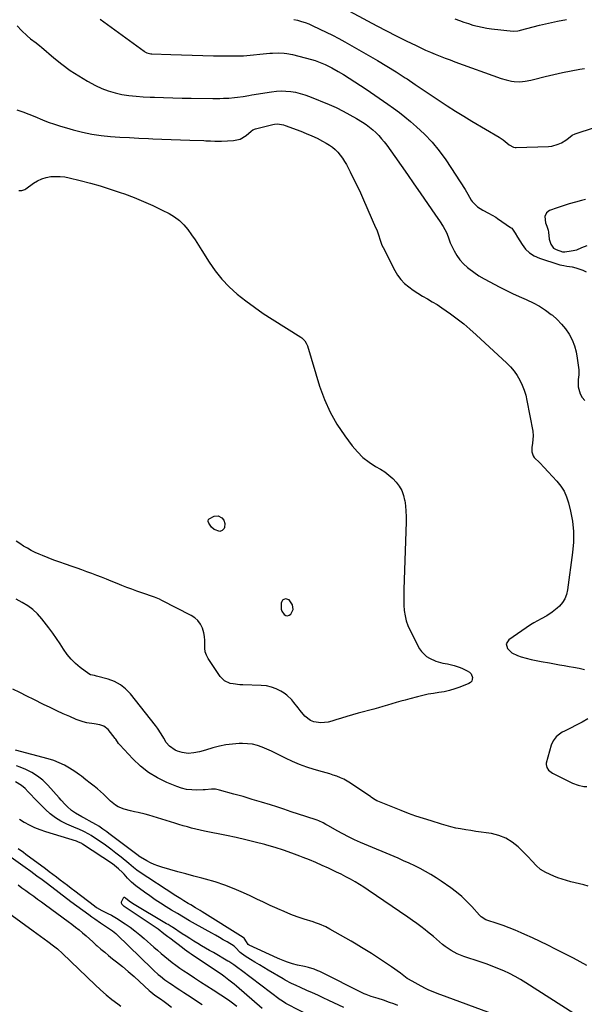
# Model space of a CAD drawing. Units: inches. Extents: x 1905340 to 1910684, y 411426 to 416812.
# Drawn here: x 1909216 to 1909596, y 413851 to 414514 of the extents above; entities that cross this region are included whole.
import ezdxf

# ---------------------------------------------------------------- set-up
doc = ezdxf.new("R2010")
doc.units = ezdxf.units.IN
doc.header["$MEASUREMENT"] = 0
for name, color, linetype in [('1', 7, 'Continuous'), ('7', 7, 'Continuous'), ('8', 7, 'Continuous')]:
    doc.layers.add(name, color=color, linetype=linetype)

msp = doc.modelspace()

# ---------------------------------------------------------------- linework, layer by layer
at = {"layer": '1', "color": 18}
for points in [[(1909437.68, 414519.55, 1660), (1909449.71, 414513.02, 1660), (1909456.16, 414509.58, 1660), (1909462.63, 414506.2, 1660), (1909469.15, 414502.9, 1660), (1909475.69, 414499.67, 1660), (1909482.46, 414496.37, 1660), (1909485.66, 414494.86, 1660), (1909488.88, 414493.38, 1660), (1909492.12, 414491.96, 1660), (1909495.39, 414490.58, 1660), (1909498.67, 414489.26, 1660), (1909501.97, 414487.96, 1660), (1909505.28, 414486.71, 1660), (1909508.61, 414485.5, 1660), (1909539.77, 414474.34, 1660), (1909543.16, 414473.27, 1660), (1909546.63, 414472.47, 1660), (1909548.38, 414472.21, 1660), (1909551.91, 414472.05, 1660), (1909553.95, 414472.18, 1660), (1909555.85, 414472.42, 1660), (1909559.62, 414473.09, 1660), (1909561.49, 414473.53, 1660), (1909569.34, 414475.56, 1660), (1909575.14, 414476.97, 1660), (1909580.96, 414478.29, 1660), (1909586.82, 414479.44, 1660), (1909592.7, 414480.49, 1660), (1909595.79, 414481, 1660)], [(1909508.61, 414514.46, 1658), (1909511.59, 414513.28, 1658), (1909514.6, 414512.17, 1658), (1909517.64, 414511.15, 1658), (1909520.7, 414510.21, 1658), (1909523.79, 414509.39, 1658), (1909526.91, 414508.68, 1658), (1909530.06, 414508.14, 1658), (1909533.24, 414507.71, 1658), (1909547.7, 414506.14, 1658), (1909550.87, 414506.24, 1658), (1909552.12, 414506.48, 1658), (1909552.74, 414506.64, 1658), (1909565.59, 414510.1, 1658), (1909571.56, 414511.55, 1658), (1909577.56, 414512.83, 1658), (1909583.62, 414513.83, 1658)], [(1909596.44, 414392.83, 1662), (1909593.71, 414392.15, 1662), (1909589.61, 414391.05, 1662), (1909585.54, 414389.88, 1662), (1909581.49, 414388.6, 1662), (1909577.47, 414387.25, 1662), (1909572.31, 414385.44, 1662), (1909570.13, 414383.9, 1662), (1909569.09, 414381.43, 1662), (1909569.45, 414377.24, 1662), (1909570.47, 414374.78, 1662), (1909571.24, 414372.23, 1662), (1909571.48, 414370.91, 1662), (1909572.1, 414366.14, 1662), (1909573.02, 414362.87, 1662), (1909574.9, 414360.16, 1662), (1909575.81, 414359.57, 1662), (1909576.81, 414359.1, 1662), (1909580.96, 414357.73, 1662), (1909581.36, 414357.62, 1662), (1909582.18, 414357.54, 1662), (1909582.58, 414357.57, 1662), (1909586.88, 414358.19, 1662), (1909590.55, 414359.04, 1662), (1909594.02, 414360.48, 1662), (1909597.51, 414361.79, 1662)], [(1909396.98, 414123.45, 1670), (1909394.66, 414124.11, 1670), (1909393.54, 414123.82, 1670), (1909392.65, 414123.29, 1670), (1909392.09, 414122.42, 1670), (1909391.75, 414121.32, 1670), (1909391.74, 414117.26, 1670), (1909392.1, 414115.91, 1670), (1909393.77, 414113.59, 1670), (1909394.89, 414113.03, 1670), (1909396, 414112.82, 1670), (1909397.06, 414113.17, 1670), (1909398.11, 414113.87, 1670), (1909399.2, 414115.56, 1670), (1909399.68, 414116.98, 1670), (1909399.26, 414120.03, 1670), (1909396.98, 414123.45, 1670)], [(1909470.17, 413850.52, 1660), (1909467.43, 413851.59, 1660), (1909464.68, 413852.64, 1660), (1909460.58, 413854.12, 1660), (1909456.97, 413855.3, 1660), (1909452.18, 413856.72, 1660), (1909448.86, 413857.93, 1660), (1909447.58, 413858.52, 1660), (1909417.65, 413873.42, 1660), (1909416.42, 413874, 1660), (1909413.91, 413875.01, 1660), (1909410.02, 413876.19, 1660), (1909407.37, 413876.79, 1660), (1909402.78, 413877.7, 1660), (1909399.27, 413878.54, 1660), (1909395.85, 413879.67, 1660), (1909394.16, 413880.32, 1660), (1909390.83, 413881.72, 1660), (1909389.18, 413882.46, 1660), (1909370.26, 413891.19, 1660), (1909369.54, 413891.65, 1660), (1909368.35, 413893.46, 1660), (1909366.73, 413895.94, 1660), (1909366.18, 413896.35, 1660), (1909338.57, 413913.67, 1660), (1909337.1, 413914.58, 1660), (1909334.14, 413916.34, 1660), (1909330.81, 413918.24, 1660), (1909329.07, 413919.26, 1660), (1909326.21, 413921.01, 1660), (1909324.12, 413922.3, 1660), (1909320.92, 413924.34, 1660), (1909295.48, 413941.03, 1660), (1909294.65, 413941.6, 1660), (1909292.27, 413943.44, 1660), (1909289.19, 413946.01, 1660), (1909283.96, 413950.33, 1660), (1909280.54, 413953.08, 1660), (1909277.06, 413955.77, 1660), (1909273.51, 413958.34, 1660), (1909269.91, 413960.86, 1660), (1909265.39, 413963.91, 1660), (1909263.82, 413964.91, 1660), (1909262.23, 413965.86, 1660), (1909258.94, 413967.56, 1660), (1909255.56, 413969.12, 1660), (1909253.86, 413969.87, 1660), (1909252.16, 413970.62, 1660), (1909247.43, 413972.67, 1660), (1909243.51, 413974.64, 1660), (1909239.78, 413976.9, 1660), (1909236.33, 413979.56, 1660), (1909233.06, 413982.5, 1660), (1909225.98, 413989.66, 1660), (1909223.02, 413992.71, 1660), (1909221.56, 413994.25, 1660), (1909219.4, 413996.56, 1660), (1909217.05, 413998.69, 1660), (1909212.92, 414001.06, 1660)], [(1909433.85, 413849.15, 1658), (1909423.71, 413854, 1658), (1909420.06, 413855.72, 1658), (1909416.41, 413857.42, 1658), (1909412.73, 413859.09, 1658), (1909409.05, 413860.73, 1658), (1909404.65, 413862.68, 1658), (1909401.68, 413864, 1658), (1909398.73, 413865.37, 1658), (1909394.41, 413867.61, 1658), (1909393.01, 413868.42, 1658), (1909383, 413874.41, 1658), (1909380.01, 413876.2, 1658), (1909377.02, 413878, 1658), (1909374.03, 413879.81, 1658), (1909371.04, 413881.62, 1658), (1909367.55, 413883.74, 1658), (1909364.11, 413886.34, 1658), (1909360.93, 413889.64, 1658), (1909360.06, 413890.44, 1658), (1909355.35, 413893.3, 1658), (1909352.78, 413894.84, 1658), (1909350.2, 413896.36, 1658), (1909347.6, 413897.84, 1658), (1909344.98, 413899.29, 1658), (1909334.02, 413905.29, 1658), (1909331.98, 413906.42, 1658), (1909329.96, 413907.57, 1658), (1909325.96, 413909.95, 1658), (1909321.98, 413912.37, 1658), (1909319.99, 413913.58, 1658), (1909318, 413914.79, 1658), (1909314.38, 413916.97, 1658), (1909310.61, 413919.32, 1658), (1909306.89, 413921.74, 1658), (1909303.24, 413924.26, 1658), (1909299.64, 413926.85, 1658), (1909293.85, 413931.14, 1658), (1909291.04, 413933.48, 1658), (1909288.41, 413936.23, 1658), (1909286.07, 413938.86, 1658), (1909284.86, 413940.13, 1658), (1909282.34, 413942.59, 1658), (1909279.63, 413944.8, 1658), (1909278.2, 413945.81, 1658), (1909258, 413959.21, 1658), (1909257.53, 413959.51, 1658), (1909255, 413960.69, 1658), (1909253.94, 413961.05, 1658), (1909233.31, 413967.47, 1658), (1909229.6, 413968.75, 1658), (1909225.96, 413970.2, 1658), (1909222.42, 413971.87, 1658), (1909218.95, 413973.7, 1658), (1909218.9, 413973.73, 1658), (1909215.59, 413975.78, 1658)], [(1909214.82, 413956.27, 1658), (1909218.25, 413953.75, 1658), (1909219.96, 413952.48, 1658), (1909233.07, 413942.68, 1658), (1909235.56, 413940.82, 1658), (1909238.05, 413938.95, 1658), (1909240.53, 413937.08, 1658), (1909243.01, 413935.21, 1658), (1909245.48, 413933.33, 1658), (1909247.96, 413931.45, 1658), (1909250.43, 413929.56, 1658), (1909252.9, 413927.67, 1658), (1909266.08, 413917.59, 1658), (1909267.46, 413916.6, 1658), (1909271.1, 413914.44, 1658), (1909275.1, 413912.47, 1658), (1909277.45, 413911.25, 1658), (1909279.77, 413909.97, 1658), (1909282.03, 413908.61, 1658), (1909284.26, 413907.17, 1658), (1909286.67, 413905.56, 1658), (1909290.03, 413903.21, 1658), (1909293.32, 413900.77, 1658), (1909296.51, 413898.2, 1658), (1909299.63, 413895.55, 1658), (1909306.06, 413889.86, 1658), (1909308.47, 413887.75, 1658), (1909310.9, 413885.66, 1658), (1909313.36, 413883.6, 1658), (1909315.84, 413881.57, 1658), (1909318.35, 413879.59, 1658), (1909320.9, 413877.66, 1658), (1909323.51, 413875.8, 1658), (1909326.16, 413873.99, 1658), (1909329.16, 413872, 1658), (1909333.34, 413869.25, 1658), (1909337.53, 413866.49, 1658), (1909341.71, 413863.75, 1658), (1909345.91, 413861.01, 1658), (1909356.18, 413854.32, 1658), (1909358.15, 413852.99, 1658), (1909361.95, 413850.13, 1658)], [(1909208.56, 413951.41, 1660), (1909219.49, 413943.62, 1660), (1909223.32, 413940.86, 1660), (1909225.23, 413939.47, 1660), (1909227.37, 413937.89, 1660), (1909230.91, 413935.26, 1660), (1909232.67, 413933.93, 1660), (1909234.43, 413932.61, 1660), (1909250.26, 413920.62, 1660), (1909254.23, 413917.62, 1660), (1909258.2, 413914.63, 1660), (1909262.2, 413911.69, 1660), (1909264.22, 413910.25, 1660), (1909266.26, 413908.82, 1660), (1909270.23, 413906.08, 1660), (1909274.23, 413903.55, 1660), (1909278.32, 413900.72, 1660), (1909280.38, 413899.01, 1660), (1909281.36, 413898.1, 1660), (1909304.66, 413875.47, 1660), (1909306.07, 413874.12, 1660), (1909308.98, 413871.51, 1660), (1909310.46, 413870.24, 1660), (1909313.53, 413867.83, 1660), (1909316.73, 413865.59, 1660), (1909318.54, 413864.39, 1660), (1909321.08, 413862.72, 1660), (1909323.62, 413861.05, 1660), (1909326.16, 413859.39, 1660), (1909328.71, 413857.72, 1660), (1909338.49, 413851.33, 1660)], [(1909414.17, 413841.96, 1656), (1909394.86, 413852, 1656), (1909393.87, 413852.54, 1656), (1909391.5, 413854.07, 1656), (1909391.05, 413854.41, 1656), (1909364.99, 413874.12, 1656), (1909362.47, 413876, 1656), (1909359.93, 413877.86, 1656), (1909356.57, 413880.1, 1656), (1909355.87, 413880.51, 1656), (1909346.12, 413886.13, 1656), (1909343.46, 413887.67, 1656), (1909340.8, 413889.22, 1656), (1909338.16, 413890.79, 1656), (1909335.52, 413892.36, 1656), (1909332.89, 413893.96, 1656), (1909330.28, 413895.58, 1656), (1909327.68, 413897.23, 1656), (1909325.1, 413898.9, 1656), (1909318.54, 413903.2, 1656), (1909317.58, 413903.82, 1656), (1909315.63, 413905.04, 1656), (1909314.65, 413905.62, 1656), (1909291.6, 413919.22, 1656), (1909289.39, 413920.75, 1656), (1909286.96, 413922.83, 1656), (1909286.21, 413923.29, 1656), (1909285.89, 413923.31, 1656), (1909285.33, 413922.89, 1656), (1909284.02, 413920.17, 1656), (1909283.99, 413919.69, 1656), (1909284.4, 413918.79, 1656), (1909285.22, 413917.99, 1656), (1909285.66, 413917.63, 1656), (1909286.13, 413917.3, 1656), (1909306.22, 413903.92, 1656), (1909308.92, 413902.05, 1656), (1909312.86, 413899.1, 1656), (1909315.46, 413897.09, 1656), (1909316.76, 413896.09, 1656), (1909325.23, 413889.58, 1656), (1909326.71, 413888.46, 1656), (1909329.71, 413886.31, 1656), (1909331.23, 413885.26, 1656), (1909347.6, 413874.3, 1656), (1909351.23, 413871.81, 1656), (1909353.02, 413870.54, 1656), (1909356.56, 413867.93, 1656), (1909360, 413865.18, 1656), (1909361.67, 413863.76, 1656), (1909378.92, 413848.69, 1656)]]:
    msp.add_polyline3d(points, dxfattribs=at)
at = {"layer": '7', "color": 18}
for points in [[(1909214.06, 414509.61, 1666), (1909216.93, 414506.59, 1666), (1909220.82, 414502.94, 1666), (1909223.14, 414500.92, 1666), (1909226.84, 414498.16, 1666), (1909229.26, 414496.26, 1666), (1909230.44, 414495.27, 1666), (1909238.66, 414488.19, 1666), (1909244.07, 414483.83, 1666), (1909249.64, 414479.71, 1666), (1909255.47, 414475.96, 1666), (1909261.46, 414472.46, 1666), (1909266.68, 414469.63, 1666), (1909270.98, 414467.58, 1666), (1909275.37, 414465.83, 1666), (1909279.92, 414464.53, 1666), (1909284.58, 414463.54, 1666), (1909289.32, 414462.87, 1666), (1909294.07, 414462.32, 1666), (1909298.84, 414461.95, 1666), (1909303.62, 414461.69, 1666), (1909306.42, 414461.59, 1666), (1909312.61, 414461.4, 1666), (1909318.8, 414461.23, 1666), (1909324.99, 414461.11, 1666), (1909331.18, 414461.01, 1666), (1909345.62, 414460.83, 1666), (1909350.53, 414460.84, 1666), (1909352.99, 414460.9, 1666), (1909356.42, 414461.04, 1666), (1909360.34, 414461.35, 1666), (1909362.29, 414461.59, 1666), (1909366.17, 414462.21, 1666), (1909370.05, 414462.85, 1666), (1909371.99, 414463.16, 1666), (1909385.22, 414465.27, 1666), (1909388.45, 414465.65, 1666), (1909391.68, 414465.83, 1666), (1909394.92, 414465.74, 1666), (1909398.16, 414465.47, 1666), (1909401.36, 414464.93, 1666), (1909404.53, 414464.22, 1666), (1909407.63, 414463.27, 1666), (1909410.68, 414462.15, 1666), (1909423.94, 414456.7, 1666), (1909428.7, 414454.61, 1666), (1909433.38, 414452.36, 1666), (1909437.95, 414449.89, 1666), (1909442.45, 414447.27, 1666), (1909446.5, 414444.78, 1666), (1909448.85, 414443.22, 1666), (1909451.12, 414441.56, 1666), (1909453.28, 414439.75, 1666), (1909455.37, 414437.85, 1666), (1909457.34, 414435.82, 1666), (1909459.23, 414433.73, 1666), (1909461.01, 414431.54, 1666), (1909462.71, 414429.29, 1666), (1909468.1, 414421.74, 1666), (1909472.43, 414415.65, 1666), (1909476.74, 414409.55, 1666), (1909481.02, 414403.43, 1666), (1909485.28, 414397.29, 1666), (1909495.59, 414382.39, 1666), (1909498.21, 414378.51, 1666), (1909500.74, 414374.58, 1666), (1909503.03, 414370.54, 1666), (1909504.01, 414367.79, 1666), (1909505.47, 414363.63, 1666), (1909506.07, 414362.29, 1666), (1909508, 414358.28, 1666), (1909509.81, 414355.12, 1666), (1909511.87, 414352.16, 1666), (1909514.32, 414349.52, 1666), (1909517.04, 414347.08, 1666), (1909517.88, 414346.43, 1666), (1909521.28, 414343.93, 1666), (1909524.76, 414341.56, 1666), (1909528.37, 414339.39, 1666), (1909532.06, 414337.34, 1666), (1909538.27, 414334.11, 1666), (1909542.77, 414331.83, 1666), (1909547.3, 414329.63, 1666), (1909551.88, 414327.52, 1666), (1909556.5, 414325.48, 1666), (1909556.89, 414325.31, 1666), (1909561.24, 414323.25, 1666), (1909565.46, 414320.97, 1666), (1909569.48, 414318.36, 1666), (1909573.38, 414315.55, 1666), (1909574.17, 414314.94, 1666), (1909577.4, 414312.1, 1666), (1909580.4, 414309.06, 1666), (1909583.04, 414305.71, 1666), (1909585.46, 414302.15, 1666), (1909587.42, 414298.35, 1666), (1909589.05, 414294.42, 1666), (1909590.16, 414290.32, 1666), (1909590.93, 414286.11, 1666), (1909591.86, 414278.26, 1666), (1909591.97, 414274.93, 1666), (1909591.55, 414271.63, 1666), (1909591.48, 414266.74, 1666), (1909592.77, 414262.14, 1666), (1909594.15, 414259.6, 1666), (1909595.95, 414257.6, 1666)], [(1909270.03, 414514.21, 1664), (1909299.5, 414492.52, 1664), (1909300.07, 414492.14, 1664), (1909301.28, 414491.5, 1664), (1909303.91, 414490.79, 1664), (1909304.59, 414490.74, 1664), (1909317.5, 414490.29, 1664), (1909324.64, 414490.06, 1664), (1909331.78, 414489.86, 1664), (1909338.93, 414489.71, 1664), (1909346.07, 414489.58, 1664), (1909360, 414489.38, 1664), (1909362.42, 414489.39, 1664), (1909365.65, 414489.53, 1664), (1909366.46, 414489.59, 1664), (1909384.02, 414491.19, 1664), (1909385.95, 414491.33, 1664), (1909389.81, 414491.45, 1664), (1909393.66, 414491.31, 1664), (1909395.57, 414491.1, 1664), (1909399.35, 414490.33, 1664), (1909412.11, 414486.98, 1664), (1909414.47, 414486.29, 1664), (1909419.09, 414484.63, 1664), (1909421.34, 414483.65, 1664), (1909425.75, 414481.46, 1664), (1909430.03, 414479.02, 1664), (1909433.62, 414476.85, 1664), (1909437.5, 414474.45, 1664), (1909441.35, 414472.01, 1664), (1909445.16, 414469.5, 1664), (1909448.95, 414466.95, 1664), (1909463.36, 414457.06, 1664), (1909467.31, 414454.26, 1664), (1909471.21, 414451.36, 1664), (1909475, 414448.35, 1664), (1909478.73, 414445.25, 1664), (1909482.75, 414441.8, 1664), (1909488.21, 414436.7, 1664), (1909493.35, 414431.33, 1664), (1909498.03, 414425.54, 1664), (1909502.39, 414419.49, 1664), (1909515.57, 414399.46, 1664), (1909517.25, 414396.38, 1664), (1909519.43, 414392.31, 1664), (1909520.2, 414391.43, 1664), (1909523.73, 414387.94, 1664), (1909527.39, 414385.55, 1664), (1909531.22, 414383.68, 1664), (1909533.74, 414382.38, 1664), (1909536.16, 414380.93, 1664), (1909537.34, 414380.14, 1664), (1909545.99, 414374.08, 1664), (1909546.77, 414373.43, 1664), (1909549.1, 414370.13, 1664), (1909550.65, 414367.45, 1664), (1909553.77, 414362.52, 1664), (1909556.14, 414359.51, 1664), (1909558.84, 414356.91, 1664), (1909562.01, 414354.93, 1664), (1909565.49, 414353.35, 1664), (1909578.56, 414349.02, 1664), (1909579.2, 414348.83, 1664), (1909581.83, 414348.37, 1664), (1909583.83, 414348.08, 1664), (1909587.49, 414347.45, 1664), (1909589.94, 414346.9, 1664), (1909594.64, 414345.25, 1664), (1909596.9, 414344.14, 1664)], [(1909400.23, 414513.97, 1662), (1909402.78, 414513.39, 1662), (1909405.29, 414512.67, 1662), (1909407.77, 414511.85, 1662), (1909410.2, 414510.9, 1662), (1909412.59, 414509.86, 1662), (1909417.73, 414507.47, 1662), (1909421.98, 414505.42, 1662), (1909426.21, 414503.31, 1662), (1909430.38, 414501.11, 1662), (1909434.53, 414498.84, 1662), (1909450.21, 414490.02, 1662), (1909456.53, 414486.37, 1662), (1909462.79, 414482.63, 1662), (1909468.98, 414478.75, 1662), (1909475.1, 414474.78, 1662), (1909476.41, 414473.91, 1662), (1909481.83, 414470.29, 1662), (1909487.25, 414466.67, 1662), (1909492.66, 414463.03, 1662), (1909498.05, 414459.39, 1662), (1909503.48, 414455.79, 1662), (1909508.95, 414452.25, 1662), (1909514.48, 414448.82, 1662), (1909520.06, 414445.46, 1662), (1909538.29, 414434.7, 1662), (1909541.03, 414432.93, 1662), (1909542.34, 414431.95, 1662), (1909545.17, 414429.64, 1662), (1909547.89, 414428.13, 1662), (1909549.11, 414427.91, 1662), (1909549.73, 414427.89, 1662), (1909571.6, 414428.57, 1662), (1909573.85, 414428.8, 1662), (1909578.15, 414429.98, 1662), (1909580.2, 414430.93, 1662), (1909583.2, 414432.65, 1662), (1909584.95, 414434, 1662), (1909587.45, 414436.15, 1662), (1909589.44, 414437.07, 1662), (1909602.42, 414441.23, 1662)], [(1909213.92, 414453.24, 1668), (1909217.99, 414451.76, 1668), (1909222.03, 414450.2, 1668), (1909226.05, 414448.58, 1668), (1909231.04, 414446.53, 1668), (1909235.05, 414444.96, 1668), (1909239.09, 414443.49, 1668), (1909243.18, 414442.17, 1668), (1909247.31, 414440.94, 1668), (1909251.81, 414439.69, 1668), (1909258, 414438.17, 1668), (1909264.23, 414436.89, 1668), (1909270.53, 414435.98, 1668), (1909276.86, 414435.32, 1668), (1909283.24, 414434.87, 1668), (1909289.61, 414434.46, 1668), (1909295.99, 414434.12, 1668), (1909302.37, 414433.81, 1668), (1909305.25, 414433.69, 1668), (1909311.48, 414433.44, 1668), (1909317.7, 414433.2, 1668), (1909323.93, 414432.97, 1668), (1909330.15, 414432.76, 1668), (1909339.63, 414432.46, 1668), (1909341.12, 414432.4, 1668), (1909344.09, 414432.24, 1668), (1909347.06, 414432.05, 1668), (1909350.03, 414432.01, 1668), (1909351.51, 414432.05, 1668), (1909359.6, 414432.43, 1668), (1909364.16, 414433.42, 1668), (1909368.13, 414435.86, 1668), (1909371.42, 414438.72, 1668), (1909372.59, 414439.63, 1668), (1909374.36, 414440.44, 1668), (1909386.09, 414443.3, 1668), (1909387.12, 414443.49, 1668), (1909389.19, 414443.66, 1668), (1909393.33, 414443.04, 1668), (1909394.32, 414442.72, 1668), (1909404.88, 414438.79, 1668), (1909408.6, 414437.32, 1668), (1909412.28, 414435.74, 1668), (1909415.88, 414434.01, 1668), (1909419.44, 414432.18, 1668), (1909422.03, 414430.77, 1668), (1909424.18, 414429.46, 1668), (1909426.22, 414428.01, 1668), (1909428.1, 414426.36, 1668), (1909429.87, 414424.57, 1668), (1909431.47, 414422.62, 1668), (1909432.98, 414420.6, 1668), (1909434.33, 414418.47, 1668), (1909435.57, 414416.27, 1668), (1909438.07, 414411.44, 1668), (1909440.44, 414406.76, 1668), (1909442.75, 414402.04, 1668), (1909444.97, 414397.28, 1668), (1909447.13, 414392.49, 1668), (1909455.26, 414374.04, 1668), (1909455.95, 414372.37, 1668), (1909457.17, 414368.97, 1668), (1909458.22, 414365.52, 1668), (1909459.52, 414362.16, 1668), (1909460.29, 414360.52, 1668), (1909468.15, 414345.08, 1668), (1909470.04, 414341.93, 1668), (1909472.18, 414339, 1668), (1909474.71, 414336.39, 1668), (1909477.5, 414334, 1668), (1909480.52, 414331.84, 1668), (1909483.6, 414329.77, 1668), (1909486.77, 414327.82, 1668), (1909490.06, 414325.93, 1668), (1909493.32, 414324.05, 1668), (1909496.54, 414322.11, 1668), (1909499.68, 414320.05, 1668), (1909502.78, 414317.92, 1668), (1909505.69, 414315.85, 1668), (1909510.14, 414312.55, 1668), (1909514.5, 414309.14, 1668), (1909518.73, 414305.56, 1668), (1909522.87, 414301.88, 1668), (1909543.48, 414282.81, 1668), (1909546.03, 414280.2, 1668), (1909548.38, 414277.44, 1668), (1909550.43, 414274.45, 1668), (1909552.28, 414271.31, 1668), (1909553.83, 414267.99, 1668), (1909555.17, 414264.61, 1668), (1909556.21, 414261.12, 1668), (1909557.05, 414257.57, 1668), (1909560.97, 414236.87, 1668), (1909561.28, 414233.75, 1668), (1909560.76, 414228.98, 1668), (1909560.36, 414225.99, 1668), (1909560.24, 414223.06, 1668), (1909561.15, 414220.48, 1668), (1909562, 414219.33, 1668), (1909565.67, 414215.56, 1668), (1909568.55, 414212.59, 1668), (1909571.41, 414209.59, 1668), (1909574.24, 414206.58, 1668), (1909577.25, 414203.33, 1668), (1909579.85, 414200.03, 1668), (1909582.08, 414196.52, 1668), (1909583.74, 414192.71, 1668), (1909585.04, 414188.71, 1668), (1909586.35, 414183.24, 1668), (1909587.61, 414176.32, 1668), (1909588.36, 414169.37, 1668), (1909588.33, 414162.39, 1668), (1909587.8, 414155.37, 1668), (1909584.44, 414130.11, 1668), (1909583.71, 414127.08, 1668), (1909582.61, 414124.24, 1668), (1909580.95, 414121.69, 1668), (1909578.91, 414119.33, 1668), (1909577.43, 414117.94, 1668), (1909574.06, 414115.14, 1668), (1909570.38, 414112.78, 1668), (1909566.52, 414110.66, 1668), (1909564.07, 414109.41, 1668), (1909561.66, 414108.1, 1668), (1909559.35, 414106.63, 1668), (1909544.82, 414096.64, 1668), (1909543.07, 414093.88, 1668), (1909543.87, 414090.71, 1668), (1909546.89, 414087.81, 1668), (1909550.66, 414085.97, 1668), (1909553.13, 414085.21, 1668), (1909556.46, 414084.25, 1668), (1909559.81, 414083.38, 1668), (1909563.19, 414082.64, 1668), (1909566.58, 414081.98, 1668), (1909572.22, 414081, 1668), (1909575.54, 414080.42, 1668), (1909578.86, 414079.85, 1668), (1909582.17, 414079.27, 1668), (1909585.49, 414078.7, 1668), (1909588.47, 414078.19, 1668), (1909592.12, 414077.5, 1668), (1909595.74, 414076.69, 1668)], [(1909349.36, 414180.09, 1672), (1909351.84, 414178.69, 1672), (1909353.16, 414176.99, 1672), (1909353.78, 414174.93, 1672), (1909353.47, 414172.07, 1672), (1909353.27, 414171.54, 1672), (1909351.95, 414170.08, 1672), (1909350.39, 414169.36, 1672), (1909346.65, 414170.7, 1672), (1909344.76, 414172.29, 1672), (1909342.98, 414175.17, 1672), (1909342.66, 414176.1, 1672), (1909342.56, 414176.59, 1672), (1909342.71, 414177.43, 1672), (1909343.32, 414178.04, 1672), (1909346.54, 414179.68, 1672), (1909349.36, 414180.09, 1672)], [(1909598.34, 413930.89, 1668), (1909595.41, 413931.68, 1668), (1909592.47, 413932.45, 1668), (1909589.52, 413933.18, 1668), (1909586.56, 413933.88, 1668), (1909583.63, 413934.64, 1668), (1909580.73, 413935.51, 1668), (1909577.88, 413936.53, 1668), (1909575.07, 413937.67, 1668), (1909569.78, 413939.97, 1668), (1909566.26, 413941.98, 1668), (1909563.26, 413944.71, 1668), (1909560.47, 413947.77, 1668), (1909557.6, 413950.74, 1668), (1909551.06, 413957.3, 1668), (1909547.1, 413960.56, 1668), (1909542.84, 413963.22, 1668), (1909538.15, 413965.01, 1668), (1909533.17, 413966.21, 1668), (1909529.57, 413966.71, 1668), (1909526.15, 413967.19, 1668), (1909522.73, 413967.69, 1668), (1909519.31, 413968.21, 1668), (1909515.9, 413968.75, 1668), (1909512.3, 413969.33, 1668), (1909509.1, 413969.95, 1668), (1909505.94, 413970.78, 1668), (1909502.8, 413971.71, 1668), (1909499.67, 413972.64, 1668), (1909492.55, 413974.75, 1668), (1909487.45, 413976.34, 1668), (1909482.37, 413978.03, 1668), (1909477.35, 413979.85, 1668), (1909472.36, 413981.76, 1668), (1909456.8, 413987.97, 1668), (1909456.15, 413988.25, 1668), (1909454.91, 413988.9, 1668), (1909452.56, 413990.45, 1668), (1909451.97, 413990.85, 1668), (1909438.24, 414000.21, 1668), (1909436.09, 414001.56, 1668), (1909433.87, 414002.79, 1668), (1909431.56, 414003.84, 1668), (1909429.2, 414004.78, 1668), (1909426.78, 414005.6, 1668), (1909424.35, 414006.39, 1668), (1909421.9, 414007.14, 1668), (1909419.45, 414007.86, 1668), (1909413.98, 414009.42, 1668), (1909409.01, 414010.99, 1668), (1909404.12, 414012.74, 1668), (1909399.34, 414014.77, 1668), (1909394.64, 414016.99, 1668), (1909391.49, 414018.59, 1668), (1909388.4, 414020.11, 1668), (1909385.28, 414021.59, 1668), (1909382.13, 414022.99, 1668), (1909378.96, 414024.35, 1668), (1909375.73, 414025.45, 1668), (1909372.45, 414026.28, 1668), (1909369.09, 414026.67, 1668), (1909365.68, 414026.79, 1668), (1909363.5, 414026.73, 1668), (1909358.99, 414026.41, 1668), (1909354.52, 414025.87, 1668), (1909350.1, 414024.98, 1668), (1909345.72, 414023.86, 1668), (1909340.71, 414022.36, 1668), (1909336.86, 414021.31, 1668), (1909332.96, 414020.45, 1668), (1909329.06, 414020.16, 1668), (1909325.2, 414020.8, 1668), (1909321.95, 414021.75, 1668), (1909320.43, 414022.33, 1668), (1909316.48, 414025.07, 1668), (1909314.38, 414027.59, 1668), (1909312.66, 414030.39, 1668), (1909311, 414033.41, 1668), (1909308.56, 414037.17, 1668), (1909307.21, 414038.96, 1668), (1909290.23, 414060.26, 1668), (1909287.04, 414063.56, 1668), (1909283.53, 414066.37, 1668), (1909279.55, 414068.46, 1668), (1909275.26, 414070.08, 1668), (1909267.52, 414072.16, 1668), (1909266.15, 414072.48, 1668), (1909263.45, 414073.11, 1668), (1909262.26, 414073.78, 1668), (1909256.57, 414077.95, 1668), (1909253.35, 414080.62, 1668), (1909250.37, 414083.5, 1668), (1909247.74, 414086.72, 1668), (1909245.23, 414090.33, 1668), (1909242.92, 414093.99, 1668), (1909240.52, 414097.59, 1668), (1909238.01, 414101.11, 1668), (1909235.43, 414104.58, 1668), (1909230.69, 414110.73, 1668), (1909227.82, 414113.99, 1668), (1909224.71, 414116.97, 1668), (1909221.24, 414119.52, 1668), (1909217.54, 414121.78, 1668), (1909213.3, 414123.94, 1668)], [(1909597.34, 413877.38, 1666), (1909592.89, 413879.9, 1666), (1909588.38, 413882.32, 1666), (1909576.29, 413888.56, 1666), (1909571.18, 413891.14, 1666), (1909566.04, 413893.65, 1666), (1909560.85, 413896.06, 1666), (1909555.63, 413898.4, 1666), (1909553.09, 413899.51, 1666), (1909549.1, 413901.2, 1666), (1909545.07, 413902.8, 1666), (1909541.01, 413904.3, 1666), (1909536.91, 413905.73, 1666), (1909530.11, 413907.99, 1666), (1909529.41, 413908.26, 1666), (1909526.28, 413910.27, 1666), (1909525.22, 413911.33, 1666), (1909519.94, 413917.22, 1666), (1909516.69, 413920.6, 1666), (1909513.29, 413923.83, 1666), (1909509.69, 413926.81, 1666), (1909505.94, 413929.64, 1666), (1909499.34, 413934.28, 1666), (1909495.93, 413936.57, 1666), (1909492.45, 413938.76, 1666), (1909488.89, 413940.79, 1666), (1909485.26, 413942.71, 1666), (1909481.57, 413944.53, 1666), (1909477.85, 413946.29, 1666), (1909474.1, 413947.98, 1666), (1909470.33, 413949.63, 1666), (1909445.06, 413960.34, 1666), (1909441.05, 413962.12, 1666), (1909437.09, 413963.99, 1666), (1909433.2, 413966, 1666), (1909429.35, 413968.09, 1666), (1909423.58, 413971.36, 1666), (1909421.72, 413972.41, 1666), (1909419.86, 413973.48, 1666), (1909416.97, 413974.85, 1666), (1909415.97, 413975.21, 1666), (1909408.25, 413977.76, 1666), (1909403.37, 413979.37, 1666), (1909398.49, 413980.96, 1666), (1909393.6, 413982.55, 1666), (1909388.71, 413984.12, 1666), (1909384.52, 413985.47, 1666), (1909378.4, 413987.4, 1666), (1909372.27, 413989.27, 1666), (1909366.11, 413991.08, 1666), (1909359.94, 413992.83, 1666), (1909350.26, 413995.52, 1666), (1909347.55, 413996.02, 1666), (1909344.8, 413996.03, 1666), (1909340.62, 413995.74, 1666), (1909339.23, 413995.68, 1666), (1909334.99, 413995.5, 1666), (1909331.52, 413995.58, 1666), (1909328.1, 413995.96, 1666), (1909324.75, 413996.77, 1666), (1909321.46, 413997.89, 1666), (1909314.82, 414000.62, 1666), (1909308.52, 414003.71, 1666), (1909302.55, 414007.3, 1666), (1909297.1, 414011.62, 1666), (1909291.99, 414016.44, 1666), (1909283.16, 414025.93, 1666), (1909282.32, 414026.93, 1666), (1909280.5, 414029.65, 1666), (1909280.1, 414030.17, 1666), (1909275.34, 414036.15, 1666), (1909272.29, 414038.55, 1666), (1909269.78, 414039.39, 1666), (1909265.82, 414040.14, 1666), (1909261.03, 414040.84, 1666), (1909258.59, 414041.39, 1666), (1909253.88, 414043.03, 1666), (1909249.55, 414044.9, 1666), (1909245.1, 414046.86, 1666), (1909240.66, 414048.88, 1666), (1909236.27, 414050.96, 1666), (1909231.89, 414053.1, 1666), (1909225.26, 414056.41, 1666), (1909220.58, 414058.73, 1666), (1909215.9, 414061.04, 1666), (1909211.21, 414063.33, 1666)], [(1909597.93, 414043.4, 1668), (1909594.29, 414041.29, 1668), (1909582.34, 414035.2, 1668), (1909580.84, 414034.36, 1668), (1909578.02, 414032.42, 1668), (1909576.71, 414031.31, 1668), (1909574.58, 414028.74, 1668), (1909573.26, 414025.66, 1668), (1909570.05, 414013.65, 1668), (1909569.92, 414012.6, 1668), (1909570.32, 414010.64, 1668), (1909571.56, 414008.9, 1668), (1909573.24, 414007.51, 1668), (1909574.18, 414006.95, 1668), (1909582.33, 414002.77, 1668), (1909585.93, 414001.04, 1668), (1909587.77, 414000.25, 1668), (1909591.5, 413998.86, 1668), (1909595.36, 413998.02, 1668), (1909597.34, 413997.82, 1668)], [(1909588.63, 413845.14, 1664), (1909556.35, 413865.85, 1664), (1909552.73, 413868.05, 1664), (1909549.05, 413870.14, 1664), (1909545.27, 413872.05, 1664), (1909541.42, 413873.85, 1664), (1909537.51, 413875.5, 1664), (1909533.57, 413877.07, 1664), (1909529.59, 413878.53, 1664), (1909525.58, 413879.91, 1664), (1909514.6, 413883.51, 1664), (1909510.2, 413885.25, 1664), (1909506.03, 413887.48, 1664), (1909502.12, 413890.16, 1664), (1909500.27, 413891.64, 1664), (1909498.15, 413893.51, 1664), (1909496.21, 413895.25, 1664), (1909494.24, 413896.96, 1664), (1909492.22, 413898.61, 1664), (1909490.18, 413900.23, 1664), (1909488.63, 413901.44, 1664), (1909485.76, 413903.61, 1664), (1909482.88, 413905.75, 1664), (1909479.96, 413907.84, 1664), (1909477.02, 413909.89, 1664), (1909450.31, 413928.21, 1664), (1909447.39, 413930.15, 1664), (1909444.42, 413932.04, 1664), (1909441.4, 413933.83, 1664), (1909438.34, 413935.56, 1664), (1909435.24, 413937.22, 1664), (1909432.11, 413938.83, 1664), (1909428.96, 413940.38, 1664), (1909425.78, 413941.88, 1664), (1909423.64, 413942.86, 1664), (1909419.36, 413944.79, 1664), (1909415.06, 413946.68, 1664), (1909410.73, 413948.49, 1664), (1909406.39, 413950.25, 1664), (1909404.24, 413951.1, 1664), (1909398.77, 413953.17, 1664), (1909393.25, 413955.1, 1664), (1909387.68, 413956.85, 1664), (1909382.07, 413958.47, 1664), (1909380.63, 413958.86, 1664), (1909374.25, 413960.52, 1664), (1909367.85, 413962.09, 1664), (1909361.42, 413963.54, 1664), (1909354.97, 413964.91, 1664), (1909340.07, 413967.92, 1664), (1909337.18, 413968.54, 1664), (1909334.3, 413969.21, 1664), (1909331.44, 413969.94, 1664), (1909328.59, 413970.72, 1664), (1909325.74, 413971.54, 1664), (1909322.91, 413972.37, 1664), (1909320.07, 413973.22, 1664), (1909317.25, 413974.08, 1664), (1909302.6, 413978.59, 1664), (1909300.22, 413979.27, 1664), (1909295.41, 413980.42, 1664), (1909292.98, 413980.89, 1664), (1909290.26, 413981.43, 1664), (1909286.08, 413982.58, 1664), (1909282.08, 413984.22, 1664), (1909280.22, 413985.27, 1664), (1909276.91, 413987.99, 1664), (1909273.99, 413990.94, 1664), (1909272.07, 413992.81, 1664), (1909270.1, 413994.62, 1664), (1909268.06, 413996.36, 1664), (1909265.98, 413998.04, 1664), (1909263.18, 414000.21, 1664), (1909260.32, 414002.48, 1664), (1909257.46, 414004.76, 1664), (1909256, 414005.86, 1664), (1909252.97, 414007.91, 1664), (1909249.32, 414010.22, 1664), (1909245.87, 414012.18, 1664), (1909242.33, 414013.92, 1664), (1909238.65, 414015.33, 1664), (1909234.86, 414016.51, 1664), (1909212.87, 414022.29, 1664)], [(1909535.03, 413844.56, 1662), (1909499.16, 413857.71, 1662), (1909497.79, 413858.22, 1662), (1909495.05, 413859.26, 1662), (1909491, 413860.95, 1662), (1909488.39, 413862.27, 1662), (1909477.38, 413868.27, 1662), (1909476.55, 413868.76, 1662), (1909474.22, 413870.46, 1662), (1909471.87, 413872.23, 1662), (1909465.82, 413876.51, 1662), (1909462.53, 413878.81, 1662), (1909459.21, 413881.07, 1662), (1909455.85, 413883.28, 1662), (1909452.47, 413885.46, 1662), (1909449.07, 413887.59, 1662), (1909445.64, 413889.69, 1662), (1909442.19, 413891.75, 1662), (1909438.72, 413893.77, 1662), (1909424.46, 413901.98, 1662), (1909421.76, 413903.41, 1662), (1909417.56, 413905.23, 1662), (1909414.69, 413906.27, 1662), (1909413.24, 413906.75, 1662), (1909407.08, 413908.72, 1662), (1909402.57, 413910.25, 1662), (1909398.11, 413911.89, 1662), (1909393.71, 413913.71, 1662), (1909389.36, 413915.63, 1662), (1909388.92, 413915.84, 1662), (1909384.38, 413917.96, 1662), (1909379.84, 413920.08, 1662), (1909375.31, 413922.2, 1662), (1909370.77, 413924.32, 1662), (1909366.32, 413926.4, 1662), (1909360.08, 413929.11, 1662), (1909353.75, 413931.58, 1662), (1909347.3, 413933.7, 1662), (1909340.76, 413935.58, 1662), (1909338.39, 413936.19, 1662), (1909332.98, 413937.61, 1662), (1909327.58, 413939.06, 1662), (1909322.2, 413940.56, 1662), (1909316.82, 413942.09, 1662), (1909311.31, 413943.69, 1662), (1909308.73, 413944.53, 1662), (1909306.19, 413945.49, 1662), (1909303.73, 413946.63, 1662), (1909301.32, 413947.88, 1662), (1909296.99, 413950.32, 1662), (1909296.58, 413950.57, 1662), (1909295.61, 413951.27, 1662), (1909295.42, 413951.41, 1662), (1909275.83, 413966.3, 1662), (1909274.48, 413967.31, 1662), (1909271.74, 413969.29, 1662), (1909268.95, 413971.2, 1662), (1909267.52, 413972.1, 1662), (1909264.6, 413973.8, 1662), (1909259.04, 413976.83, 1662), (1909257.61, 413977.61, 1662), (1909253.32, 413979.93, 1662), (1909250.61, 413981.68, 1662), (1909247.7, 413984.36, 1662), (1909246.33, 413985.81, 1662), (1909243.64, 413988.75, 1662), (1909242.31, 413990.23, 1662), (1909234.67, 413998.86, 1662), (1909231.39, 414002.08, 1662), (1909227.87, 414004.96, 1662), (1909223.99, 414007.32, 1662), (1909219.86, 414009.33, 1662), (1909216.17, 414010.82, 1662), (1909213.69, 414011.82, 1662)], [(1909214.66, 413931.75, 1662), (1909217.3, 413929.83, 1662), (1909219.93, 413927.92, 1662), (1909222.57, 413926, 1662), (1909225.21, 413924.09, 1662), (1909227.85, 413922.17, 1662), (1909230.48, 413920.25, 1662), (1909233.11, 413918.33, 1662), (1909248.5, 413907.07, 1662), (1909250.96, 413905.22, 1662), (1909253.39, 413903.34, 1662), (1909255.76, 413901.38, 1662), (1909258.1, 413899.39, 1662), (1909260.42, 413897.36, 1662), (1909262.73, 413895.33, 1662), (1909265.03, 413893.3, 1662), (1909267.34, 413891.26, 1662), (1909267.84, 413890.81, 1662), (1909270.41, 413888.57, 1662), (1909273.01, 413886.35, 1662), (1909275.64, 413884.18, 1662), (1909278.3, 413882.03, 1662), (1909280.96, 413879.92, 1662), (1909284.93, 413876.7, 1662), (1909288.84, 413873.42, 1662), (1909292.69, 413870.06, 1662), (1909296.49, 413866.64, 1662), (1909303, 413860.65, 1662), (1909304.03, 413859.73, 1662), (1909306.7, 413857.58, 1662), (1909310.54, 413854.98, 1662), (1909313.04, 413853.22, 1662), (1909314.7, 413852.01, 1662), (1909317.94, 413849.48, 1662)], [(1909197.32, 413920.76, 1664), (1909224.86, 413900.85, 1664), (1909227.31, 413899.07, 1664), (1909229.75, 413897.3, 1664), (1909232.18, 413895.51, 1664), (1909234.61, 413893.72, 1664), (1909238.53, 413890.81, 1664), (1909241.21, 413888.59, 1664), (1909244.62, 413885.45, 1664), (1909266.49, 413864.49, 1664), (1909270.15, 413861.12, 1664), (1909273.9, 413857.84, 1664), (1909277.77, 413854.72, 1664), (1909281.73, 413851.69, 1664), (1909283.9, 413850.1, 1664)]]:
    msp.add_polyline3d(points, dxfattribs=at)
at = {"layer": '8', "color": 18}
msp.add_polyline3d([(1909215.15, 414398.85, 1670), (1909217.29, 414398.84, 1670), (1909218.67, 414399.3, 1670), (1909219.32, 414399.64, 1670), (1909219.94, 414400.03, 1670), (1909225.15, 414403.82, 1670), (1909227.82, 414405.45, 1670), (1909230.6, 414406.78, 1670), (1909233.56, 414407.66, 1670), (1909236.63, 414408.24, 1670), (1909239.79, 414408.41, 1670), (1909242.93, 414408.36, 1670), (1909246.05, 414407.99, 1670), (1909249.15, 414407.4, 1670), (1909256.55, 414405.59, 1670), (1909263.31, 414403.83, 1670), (1909270.03, 414401.94, 1670), (1909276.69, 414399.84, 1670), (1909283.3, 414397.6, 1670), (1909286.28, 414396.55, 1670), (1909292.73, 414394.12, 1670), (1909299.12, 414391.53, 1670), (1909305.41, 414388.7, 1670), (1909311.62, 414385.7, 1670), (1909316.38, 414383.3, 1670), (1909319.96, 414381.15, 1670), (1909323.29, 414378.69, 1670), (1909326.22, 414375.79, 1670), (1909328.89, 414372.58, 1670), (1909331.33, 414369.11, 1670), (1909333.73, 414365.62, 1670), (1909336.06, 414362.08, 1670), (1909338.35, 414358.51, 1670), (1909343.21, 414350.77, 1670), (1909347.34, 414344.84, 1670), (1909351.82, 414339.22, 1670), (1909356.82, 414334.04, 1670), (1909362.16, 414329.17, 1670), (1909367.85, 414324.65, 1670), (1909373.65, 414320.29, 1670), (1909379.63, 414316.17, 1670), (1909385.72, 414312.21, 1670), (1909404.85, 414300.32, 1670), (1909405.63, 414299.77, 1670), (1909407.62, 414297.74, 1670), (1909408.61, 414296.1, 1670), (1909408.99, 414295.22, 1670), (1909409.31, 414294.32, 1670), (1909417.56, 414267.16, 1670), (1909420.77, 414258.28, 1670), (1909424.57, 414249.71, 1670), (1909429.25, 414241.57, 1670), (1909434.52, 414233.74, 1670), (1909439.52, 414227.08, 1670), (1909442.96, 414223.05, 1670), (1909446.68, 414219.35, 1670), (1909450.82, 414216.13, 1670), (1909455.24, 414213.23, 1670), (1909458.46, 414211.39, 1670), (1909461.39, 414209.52, 1670), (1909464.16, 414207.47, 1670), (1909466.71, 414205.14, 1670), (1909469.11, 414202.64, 1670), (1909471.13, 414199.87, 1670), (1909472.8, 414196.94, 1670), (1909473.96, 414193.77, 1670), (1909474.78, 414190.45, 1670), (1909474.81, 414190.26, 1670), (1909475.27, 414186.71, 1670), (1909475.59, 414183.15, 1670), (1909475.71, 414179.57, 1670), (1909475.69, 414175.99, 1670), (1909474.22, 414130.43, 1670), (1909474.16, 414126.89, 1670), (1909474.19, 414123.35, 1670), (1909474.33, 414119.82, 1670), (1909474.55, 414116.29, 1670), (1909475.04, 414112.81, 1670), (1909475.79, 414109.42, 1670), (1909476.95, 414106.13, 1670), (1909478.37, 414102.92, 1670), (1909484.71, 414090.63, 1670), (1909486, 414088.64, 1670), (1909489.36, 414085.46, 1670), (1909491.41, 414084.26, 1670), (1909495.85, 414082.26, 1670), (1909500.36, 414080.88, 1670), (1909503.5, 414080.45, 1670), (1909508.12, 414079.34, 1670), (1909512.07, 414077.95, 1670), (1909513.7, 414077.31, 1670), (1909516.87, 414075.82, 1670), (1909518.5, 414074.76, 1670), (1909519.41, 414073.8, 1670), (1909520.4, 414071.3, 1670), (1909520.29, 414070.01, 1670), (1909519.92, 414068.88, 1670), (1909519.12, 414067.99, 1670), (1909518.06, 414067.26, 1670), (1909511.89, 414064.77, 1670), (1909508.46, 414063.53, 1670), (1909504.98, 414062.47, 1670), (1909501.44, 414061.69, 1670), (1909497.84, 414061.08, 1670), (1909494.22, 414060.54, 1670), (1909490.62, 414059.92, 1670), (1909487.05, 414059.15, 1670), (1909483.49, 414058.29, 1670), (1909478.17, 414056.89, 1670), (1909475.15, 414056.08, 1670), (1909472.14, 414055.24, 1670), (1909469.14, 414054.36, 1670), (1909466.15, 414053.45, 1670), (1909463.15, 414052.54, 1670), (1909460.16, 414051.66, 1670), (1909457.15, 414050.81, 1670), (1909454.13, 414049.99, 1670), (1909443.53, 414047.17, 1670), (1909439.74, 414046.13, 1670), (1909435.96, 414045.04, 1670), (1909432.21, 414043.9, 1670), (1909428.46, 414042.71, 1670), (1909425.79, 414041.83, 1670), (1909423.37, 414041.22, 1670), (1909418.47, 414040.75, 1670), (1909413.6, 414041.48, 1670), (1909411.39, 414042.36, 1670), (1909407.62, 414045.34, 1670), (1909404.48, 414048.95, 1670), (1909403.02, 414050.76, 1670), (1909400.28, 414054.5, 1670), (1909398.86, 414056.31, 1670), (1909395.56, 414059.43, 1670), (1909393.67, 414060.74, 1670), (1909391.52, 414062.03, 1670), (1909388.37, 414063.61, 1670), (1909385.12, 414064.84, 1670), (1909381.72, 414065.55, 1670), (1909378.22, 414065.93, 1670), (1909365.96, 414066.27, 1670), (1909363.78, 414066.39, 1670), (1909359.46, 414066.91, 1670), (1909357.31, 414067.3, 1670), (1909353.52, 414068.93, 1670), (1909350.62, 414071.86, 1670), (1909342.6, 414083.98, 1670), (1909341.43, 414086.23, 1670), (1909340.59, 414088.57, 1670), (1909340.26, 414091.03, 1670), (1909340.26, 414093.58, 1670), (1909340.35, 414096.16, 1670), (1909340.21, 414098.72, 1670), (1909339.72, 414101.24, 1670), (1909338.71, 414104.53, 1670), (1909337.39, 414107.16, 1670), (1909335.74, 414109.5, 1670), (1909333.62, 414111.42, 1670), (1909331.17, 414113.04, 1670), (1909311.41, 414123.14, 1670), (1909309.8, 414123.92, 1670), (1909306.49, 414125.31, 1670), (1909303.1, 414126.5, 1670), (1909301.4, 414127.08, 1670), (1909298, 414128.24, 1670), (1909294.63, 414129.39, 1670), (1909291.26, 414130.58, 1670), (1909287.9, 414131.81, 1670), (1909284.57, 414133.1, 1670), (1909281.25, 414134.44, 1670), (1909277.37, 414136.06, 1670), (1909274.12, 414137.39, 1670), (1909270.86, 414138.69, 1670), (1909267.59, 414139.95, 1670), (1909264.3, 414141.19, 1670), (1909261, 414142.4, 1670), (1909257.7, 414143.59, 1670), (1909254.39, 414144.75, 1670), (1909251.07, 414145.9, 1670), (1909246.68, 414147.4, 1670), (1909242.76, 414148.78, 1670), (1909238.85, 414150.22, 1670), (1909234.97, 414151.73, 1670), (1909231.12, 414153.3, 1670), (1909228.91, 414154.23, 1670), (1909226.21, 414155.44, 1670), (1909223.55, 414156.73, 1670), (1909220.97, 414158.16, 1670), (1909218.43, 414159.68, 1670), (1909215.95, 414161.31, 1670), (1909213.52, 414162.99, 1670)], dxfattribs=at)

doc.saveas('drawing.dxf')
